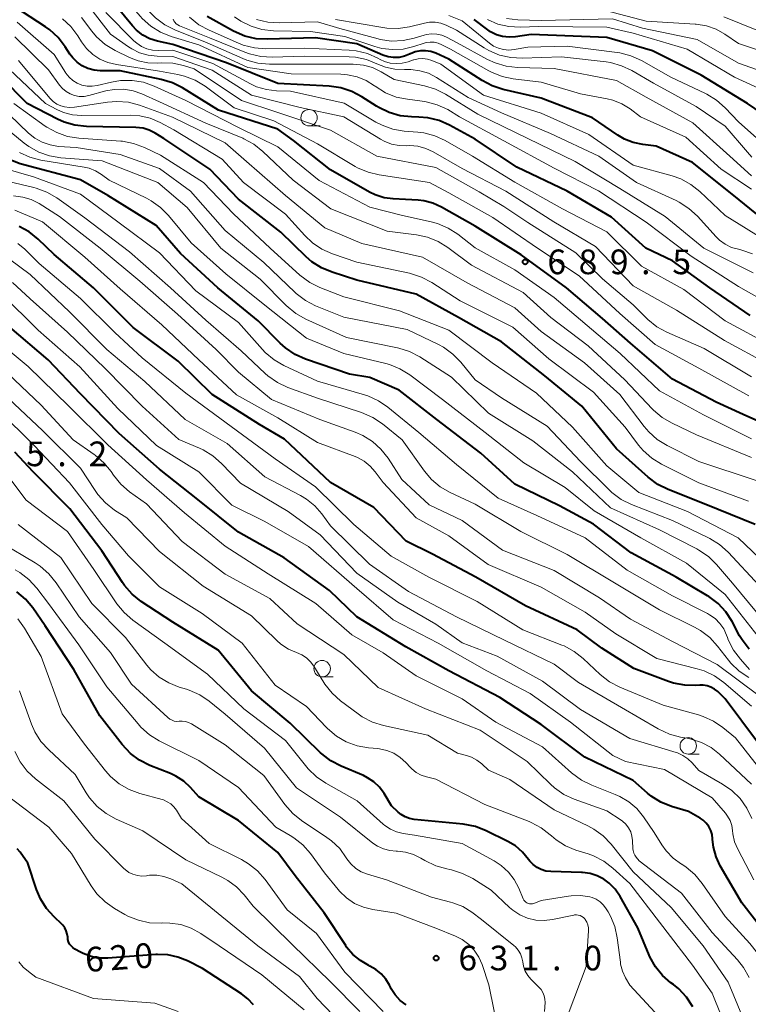
# Model space of a CAD drawing. Units: metres. Extents: x -66000 to -64000, y 19500 to 21000.
# Drawn here: x -65702 to -65591, y 20016 to 20166 of the extents above; entities that cross this region are included whole.
import ezdxf

# ---------------------------------------------------------------- set-up
doc = ezdxf.new("R2010")
doc.units = ezdxf.units.M
for name, color, linetype, lineweight in [('633100_広葉樹林', 7, 'Continuous', 13), ('710100_等高線(計曲線)', 7, 'Continuous', 40), ('710200_等高線(主曲線)', 7, 'Continuous', 13), ('731200_図化機測定による標高点', 7, 'Continuous', 40)]:
    doc.layers.add(name, color=color, linetype=linetype, lineweight=lineweight)
doc.styles.add('Style-WORKING', font='MS Gothic.ttf')

msp = doc.modelspace()

# ---------------------------------------------------------------- linework, layer by layer
at = {"layer": '633100_広葉樹林', "linetype": 'Continuous', "lineweight": 13}
for p, q in [((-65658.26, 20149.59), (-65656.59, 20149.59)), ((-65656.28, 20065.86), (-65654.61, 20065.86)), ((-65600.62, 20054.12), (-65598.95, 20054.12))]:
    msp.add_line(p, q, dxfattribs=at)
for centre in [(-65658.26, 20150.84), (-65656.28, 20067.11), (-65600.62, 20055.37)]:
    msp.add_circle(centre, 1.25, dxfattribs=at)
at = {"layer": '710100_等高線(計曲線)', "linetype": 'Continuous', "lineweight": 40, "flags": 128}
for points, elevation in [([(-65591.21, 20120.79), (-65597.34, 20125), (-65603, 20129.1), (-65607.08, 20131), (-65612.29, 20135.71), (-65619, 20139.7), (-65626.66, 20143.34), (-65633, 20147.59), (-65636.91, 20149.72), (-65638.5, 20150.42), (-65640.2, 20150.83), (-65641.57, 20150.95), (-65642.69, 20150.96), (-65644.43, 20151.14), (-65646.11, 20151.61), (-65647.68, 20152.37), (-65648.03, 20152.59), (-65650.22, 20154.02), (-65651.76, 20154.84), (-65653.41, 20155.39), (-65655.21, 20155.64), (-65663, 20156.02), (-65670.81, 20159.19), (-65679, 20161.95), (-65681.3, 20162.47), (-65682.45, 20162.85), (-65683.52, 20163.41), (-65684.48, 20164.16), (-65685.11, 20164.82), (-65688.76, 20169.24)], 700), ([(-65585, 20102.49), (-65592.28, 20105.72), (-65596.38, 20107.62), (-65603, 20111.12), (-65609.42, 20116.58), (-65613.67, 20120.33), (-65619.12, 20125), (-65626.02, 20129.98), (-65633, 20134.36), (-65638.15, 20137.27), (-65639.45, 20137.86), (-65640.83, 20138.21), (-65641.69, 20138.31), (-65643.58, 20138.42), (-65645.5, 20138.5), (-65646.87, 20138.69), (-65648.19, 20139.11), (-65649.07, 20139.54), (-65655, 20142.91), (-65660.63, 20147.37), (-65663, 20149.08), (-65672.01, 20151.99), (-65677.49, 20155.38), (-65679.05, 20156.16), (-65680.74, 20156.66), (-65687, 20157.95), (-65690, 20157.96), (-65690.95, 20158.05), (-65691.88, 20158.3), (-65692.74, 20158.71), (-65693.53, 20159.26), (-65694.2, 20159.94), (-65694.61, 20160.5), (-65695.33, 20161.64), (-65696.4, 20163.03), (-65697.68, 20164.2), (-65698.35, 20164.68), (-65703, 20167.68)], 690), ([(-65639, 20160.65), (-65639.75, 20160.9), (-65640.54, 20161.03), (-65641.33, 20161.01), (-65642.11, 20160.86), (-65642.85, 20160.57), (-65642.94, 20160.53), (-65643, 20160.5), (-65643.77, 20160.18), (-65644.58, 20160.01), (-65645.41, 20159.97), (-65646.23, 20160.08), (-65647.07, 20160.36), (-65651, 20162.05), (-65657.3, 20163), (-65664.57, 20162.76), (-65666.31, 20162.85), (-65668.01, 20163.25), (-65669.75, 20164.01), (-65673.76, 20166.24)], 710), ([(-65556.46, 20137.13), (-65556.93, 20137.45), (-65557.44, 20137.69), (-65557.91, 20137.83), (-65563.67, 20139), (-65570.19, 20141.81), (-65576.01, 20143.99), (-65580.24, 20145.76), (-65587, 20149.88), (-65591.6, 20153), (-65598.67, 20157.33), (-65606.04, 20161), (-65613, 20163.04), (-65624.52, 20163.48), (-65626.87, 20163.13), (-65627.86, 20163.07), (-65628.84, 20163.18), (-65629.78, 20163.46), (-65630.66, 20163.9), (-65631.11, 20164.21), (-65633.15, 20165.75)], 720), ([(-65587.77, 20134.23), (-65593.69, 20139), (-65599.97, 20144.03), (-65605.47, 20146.53), (-65607.54, 20146.77), (-65608.97, 20147.06), (-65610.32, 20147.59), (-65611.32, 20148.18), (-65615.18, 20150.82), (-65623, 20153.82), (-65628.75, 20155.14), (-65630.41, 20155.67), (-65631.95, 20156.49), (-65637, 20159.76), (-65639, 20160.65)], 710), ([(-65590.43, 20089), (-65597.92, 20092.08), (-65603.68, 20094.34), (-65605.24, 20095.12), (-65606.69, 20096.2), (-65611.5, 20100.5), (-65616.78, 20107), (-65622.41, 20111.59), (-65629, 20116.79), (-65635.53, 20120.47), (-65642, 20124), (-65651, 20126.17), (-65654.74, 20127.36), (-65656.35, 20128.03), (-65657.82, 20128.96), (-65658.7, 20129.72), (-65662.54, 20133.46), (-65669, 20138.46), (-65673.37, 20143), (-65680.32, 20147.68), (-65681.66, 20148.51), (-65682.55, 20148.97), (-65683.5, 20149.26), (-65684.58, 20149.38), (-65692.11, 20149.52), (-65693.85, 20149.7), (-65695.52, 20150.18), (-65696.51, 20150.63), (-65701.12, 20153), (-65705.08, 20157)], 680), ([(-65591.38, 20070.08), (-65592.43, 20071.47), (-65592.8, 20072.1), (-65593.95, 20074.26), (-65594.9, 20075.73), (-65596.09, 20077), (-65597.48, 20078.05), (-65597.67, 20078.16), (-65602.45, 20081), (-65609.3, 20084.7), (-65615, 20089.09), (-65620.17, 20091.83), (-65627, 20095.14), (-65632.13, 20099.87), (-65638.83, 20105), (-65644.58, 20109.42), (-65649, 20111.35), (-65652.13, 20111.87), (-65658.8, 20114.17), (-65660.39, 20114.88), (-65661.83, 20115.86), (-65662.64, 20116.59), (-65666.01, 20119.99), (-65672.15, 20125), (-65677.81, 20130.19), (-65681.53, 20134.47), (-65688.84, 20139), (-65693, 20141.42), (-65702.18, 20143.82), (-65709, 20146.48)], 670), ([(-65678.17, 20113.83), (-65685, 20118.98), (-65691.03, 20124.97), (-65697, 20130.04), (-65699.44, 20132.38), (-65700.8, 20133.48), (-65702.32, 20134.32)], 660), ([(-65587.39, 20025), (-65592.49, 20031.51), (-65595.75, 20037.13), (-65596.39, 20038.5), (-65596.79, 20039.97), (-65596.92, 20041.16), (-65596.92, 20041.25), (-65597, 20041.9), (-65597.2, 20042.53), (-65597.5, 20043.11), (-65597.89, 20043.63), (-65598.37, 20044.08), (-65598.8, 20044.36), (-65600.6, 20045.4), (-65603.15, 20046.17), (-65604.77, 20046.82), (-65606.25, 20047.74), (-65606.82, 20048.2), (-65609, 20050.1), (-65616.33, 20053.67), (-65623, 20058.64), (-65629.26, 20062.74), (-65637, 20066.79), (-65643.56, 20070.44), (-65651, 20074.97), (-65655.14, 20079), (-65662.03, 20083.97), (-65669, 20087.85), (-65675.18, 20092.82), (-65681, 20097.43), (-65687.14, 20102.86), (-65693, 20108.87), (-65697.94, 20114.06), (-65703.76, 20119)], 650), ([(-65590.07, 20055.93), (-65595, 20062.51), (-65596.14, 20063.62), (-65596.62, 20064.01), (-65597.16, 20064.31), (-65597.74, 20064.51), (-65598.35, 20064.6), (-65598.86, 20064.6), (-65599.44, 20064.56), (-65601.15, 20064.58), (-65602.84, 20064.9), (-65603.63, 20065.16), (-65608.87, 20067.13), (-65613.77, 20070.23), (-65617.49, 20073), (-65625.35, 20076.65), (-65632.92, 20081), (-65639.49, 20084.51), (-65643.51, 20086.49), (-65648.4, 20091.6), (-65655, 20095.42), (-65661.99, 20102.01), (-65665.78, 20104.22), (-65673, 20108.78), (-65678.17, 20113.83)], 660), ([(-65644.27, 20044.94), (-65644.7, 20045.3), (-65645.73, 20046.27), (-65646.86, 20048.14), (-65647.55, 20049.08), (-65648.4, 20049.89), (-65649.37, 20050.54), (-65650.01, 20050.85), (-65653.4, 20052.27), (-65654.95, 20053.08), (-65656.32, 20054.15), (-65656.51, 20054.32), (-65661.16, 20058.84), (-65667, 20063.73), (-65672.08, 20069.92), (-65679, 20074.15), (-65683.8, 20077.34), (-65685.17, 20078.43), (-65686.32, 20079.74), (-65686.64, 20080.21), (-65689.77, 20085), (-65694.61, 20091.39), (-65700.23, 20097), (-65703, 20100.01)], 640), ([(-65700.24, 20076.33), (-65701.36, 20077.67), (-65702.69, 20078.8)], 630), ([(-65643.48, 20016), (-65644.39, 20016.69), (-65645.16, 20017.52), (-65645.78, 20018.47), (-65645.9, 20018.7), (-65646.04, 20018.99), (-65646.59, 20019.91), (-65647.29, 20020.73), (-65648.13, 20021.41), (-65649, 20021.91), (-65649.18, 20021.99), (-65650.46, 20022.73), (-65651.6, 20023.67), (-65652.55, 20024.8), (-65652.69, 20025.01), (-65655.99, 20030.01), (-65660.39, 20035.61), (-65663, 20039.19), (-65669, 20044.03), (-65675, 20047.65), (-65676.27, 20049.05), (-65677.32, 20050.02), (-65678.52, 20050.79), (-65679.31, 20051.15), (-65682.46, 20052.41), (-65684.02, 20053.19), (-65685.42, 20054.23), (-65686.67, 20055.57), (-65690.06, 20059.94), (-65694.02, 20067), (-65698.37, 20073.63), (-65700.24, 20076.33)], 630), ([(-65599.91, 20015.7), (-65600.86, 20017.16), (-65602.06, 20018.43), (-65602.87, 20019.08), (-65603.26, 20019.37), (-65604.55, 20020.48), (-65605.62, 20021.8), (-65606.45, 20023.29), (-65606.58, 20023.58), (-65608.27, 20027.73), (-65610.98, 20032.5), (-65611.73, 20033.58), (-65612.65, 20034.51), (-65613.45, 20035.11), (-65614.46, 20035.64), (-65615.55, 20035.99), (-65616.68, 20036.15), (-65616.85, 20036.15), (-65621.52, 20036.27), (-65622.25, 20036.35), (-65622.96, 20036.56), (-65623.61, 20036.88), (-65624.2, 20037.32), (-65624.71, 20037.85), (-65624.9, 20038.1), (-65625.81, 20039.22), (-65626.9, 20040.16), (-65628.05, 20040.84), (-65631.35, 20042.48), (-65632.97, 20043.12), (-65634.84, 20043.48), (-65642.26, 20044.19), (-65642.97, 20044.32), (-65643.65, 20044.58), (-65644.27, 20044.94)], 640), ([(-65681.3, 20023.68), (-65681.54, 20023.66), (-65688.85, 20023.11), (-65690.14, 20023.13), (-65691.41, 20023.37), (-65692.63, 20023.83), (-65692.99, 20024.01), (-65693.87, 20024.5), (-65694.18, 20024.71), (-65694.44, 20024.96), (-65694.66, 20025.26), (-65694.82, 20025.59), (-65694.92, 20025.94), (-65694.96, 20026.28), (-65695.02, 20026.78), (-65695.17, 20027.26), (-65695.4, 20027.71), (-65695.7, 20028.11), (-65695.87, 20028.29), (-65697.02, 20029.37), (-65698.18, 20030.66), (-65699.1, 20032.14), (-65699.68, 20033.55), (-65701, 20037.57), (-65702.17, 20039.2), (-65702.62, 20039.73)], 620), ([(-65666.73, 20016), (-65667.55, 20016.91), (-65668.53, 20017.68), (-65674.47, 20021.53), (-65676.74, 20022.69), (-65678.19, 20023.28), (-65679.73, 20023.62), (-65681.3, 20023.68)], 620)]:
    msp.add_lwpolyline(points, dxfattribs=dict(at, elevation=elevation))
at = {"layer": '710200_等高線(主曲線)', "linetype": 'Continuous', "lineweight": 13, "flags": 128}
for points, elevation in [([(-65650, 20158.85), (-65651.56, 20159), (-65659.19, 20159), (-65664.3, 20159), (-65666.04, 20159.15), (-65667.72, 20159.6), (-65668.32, 20159.84), (-65673.77, 20162.23), (-65678.66, 20164.18), (-65680.21, 20164.96), (-65681.61, 20166.01), (-65682.51, 20166.92), (-65686.05, 20171), (-65689.61, 20175.54), (-65690.8, 20176.81), (-65692.2, 20177.86), (-65692.64, 20178.12), (-65697.85, 20181), (-65704.06, 20185.94)], 704), ([(-65646.65, 20154.64), (-65648.21, 20155.62), (-65648.31, 20155.69), (-65649.57, 20156.49), (-65650.95, 20157.06), (-65652.41, 20157.38), (-65653.43, 20157.45), (-65661, 20157.51), (-65667.55, 20158.45), (-65675, 20161.9), (-65679.22, 20163.17), (-65680.84, 20163.82), (-65682.32, 20164.74), (-65683.62, 20165.9), (-65683.89, 20166.2), (-65687, 20169.78), (-65690.95, 20174.31), (-65692.2, 20175.52), (-65693.65, 20176.5), (-65693.95, 20176.66), (-65699, 20179.23), (-65705.69, 20184.31)], 702), ([(-65588.56, 20113.44), (-65595.11, 20117), (-65602.42, 20121.58), (-65609, 20125.28), (-65614.72, 20131.28), (-65621.05, 20135), (-65628.33, 20139.67), (-65635, 20143.13), (-65639.41, 20145.66), (-65640.53, 20146.18), (-65641.73, 20146.5), (-65642.96, 20146.6), (-65643.42, 20146.58), (-65644.59, 20146.61), (-65645.74, 20146.83), (-65646.84, 20147.26), (-65647.39, 20147.56), (-65653, 20151), (-65659.6, 20152.4), (-65667, 20154.27), (-65673, 20158.06), (-65679, 20160.13), (-65681.38, 20160.18), (-65682.72, 20160.33), (-65684.02, 20160.7), (-65685.23, 20161.3), (-65685.71, 20161.62), (-65688.44, 20163.56), (-65691.78, 20167.84)], 696), ([(-65587.87, 20116.13), (-65595, 20119.95), (-65601.29, 20124.71), (-65607.72, 20128.28), (-65613, 20133.48), (-65619.73, 20137), (-65626.97, 20141.03), (-65633.4, 20145), (-65637.56, 20147.38), (-65639.14, 20148.11), (-65640.83, 20148.55), (-65641.75, 20148.66), (-65643.79, 20148.82), (-65645.51, 20149.11), (-65647.15, 20149.69), (-65648.11, 20150.19), (-65652.95, 20153.05), (-65661.11, 20154.89), (-65663.22, 20154.94), (-65664.76, 20155.12), (-65666.23, 20155.56), (-65667.19, 20156.01), (-65672.91, 20159.09), (-65679, 20161.11), (-65681.18, 20161.05), (-65682.06, 20161.11), (-65682.92, 20161.32), (-65683.73, 20161.67), (-65684.47, 20162.16), (-65684.9, 20162.54), (-65689.17, 20166.83)], 698), ([(-65589.27, 20146.94), (-65593, 20150.22), (-65595, 20152.34), (-65596.3, 20153.5), (-65597.78, 20154.41), (-65598, 20154.52), (-65603.24, 20157), (-65607.74, 20159.55), (-65609.33, 20160.27), (-65611.01, 20160.71), (-65611.44, 20160.77), (-65619, 20161.71), (-65625, 20161.56), (-65627.09, 20161.19), (-65627.9, 20161.12), (-65628.7, 20161.19), (-65629.48, 20161.4), (-65630.21, 20161.74), (-65630.83, 20162.16), (-65635, 20165.56), (-65637, 20166.4)], 718), ([(-65544.9, 20139.29), (-65545.65, 20140.46), (-65546.59, 20141.49), (-65547.7, 20142.34), (-65548.05, 20142.55), (-65553, 20145.37), (-65557.24, 20146.76), (-65561, 20147.45), (-65568.22, 20151), (-65573, 20152.73), (-65575.94, 20153.66), (-65577.55, 20154.32), (-65579.02, 20155.26), (-65579.25, 20155.45), (-65582.17, 20157.83), (-65587.65, 20160.35), (-65593, 20162.13), (-65595.04, 20163.53), (-65596.39, 20164.29), (-65597.85, 20164.8), (-65599.39, 20165.06), (-65599.54, 20165.07), (-65607, 20165.51), (-65613, 20167.08)], 726), ([(-65591, 20102.05), (-65598.32, 20105.68), (-65605, 20109.31), (-65610.98, 20115.02), (-65615.3, 20118.7), (-65621, 20123.53), (-65627, 20127.72), (-65633, 20131.06), (-65635.66, 20133.14), (-65637.13, 20134.08), (-65638.73, 20134.76), (-65639.69, 20135.02), (-65644.04, 20135.96), (-65649, 20137.23), (-65656.71, 20141.29), (-65663, 20146.42), (-65669, 20149.34), (-65677, 20153.44), (-65681.8, 20155.64), (-65683.45, 20156.22), (-65685.17, 20156.51), (-65686.91, 20156.5), (-65688.28, 20156.27), (-65690.48, 20155.75), (-65691.25, 20155.63), (-65692.02, 20155.65), (-65692.79, 20155.81), (-65693.51, 20156.1), (-65694.17, 20156.5), (-65694.75, 20157.02), (-65695.24, 20157.63), (-65695.3, 20157.73), (-65697, 20160.46), (-65702.66, 20165.34)], 688), ([(-65591.41, 20108.59), (-65599, 20112.79), (-65605.65, 20116.35), (-65611, 20121.08), (-65617.2, 20126.8), (-65623.53, 20131), (-65630.32, 20135.68), (-65637, 20139.45), (-65639.94, 20141), (-65647.61, 20142.14), (-65649.3, 20142.55), (-65650.9, 20143.24), (-65651.27, 20143.45), (-65657, 20146.88), (-65663.62, 20150.38), (-65669.65, 20152.35), (-65674.07, 20155.63), (-65675.56, 20156.54), (-65677.18, 20157.18), (-65678.2, 20157.42), (-65681, 20157.94), (-65687.56, 20158.91), (-65688.84, 20159.22), (-65690.05, 20159.74), (-65691.15, 20160.46), (-65692.11, 20161.37), (-65692.85, 20162.36), (-65693.44, 20163.3), (-65694.5, 20164.69), (-65695.77, 20165.87)], 692), ([(-65591, 20111.48), (-65598.22, 20115.78), (-65603.85, 20118.23), (-65605.38, 20119.06), (-65606.74, 20120.15), (-65606.97, 20120.37), (-65609, 20122.42), (-65613.65, 20126.35), (-65617.69, 20130.31), (-65625, 20134.92), (-65628.65, 20137.35), (-65632.42, 20139.58), (-65639, 20143.26), (-65647.95, 20145), (-65655.03, 20148.97), (-65663, 20151.66), (-65668.53, 20153.47), (-65675.74, 20158.26), (-65677.37, 20158.76), (-65678.97, 20159.11), (-65680.7, 20159.17), (-65681.26, 20159.13), (-65682.76, 20159.18), (-65684.23, 20159.48), (-65685.56, 20160), (-65687.75, 20161.08), (-65689.24, 20161.98), (-65690.56, 20163.13), (-65691.31, 20164.01), (-65692.88, 20166.07)], 694), ([(-65593, 20130.84), (-65594.03, 20131.14), (-65595, 20131.61), (-65595.86, 20132.24), (-65596.37, 20132.74), (-65599.23, 20135.88), (-65600.52, 20137.06), (-65601.98, 20138), (-65602.47, 20138.24), (-65608.5, 20141), (-65614.21, 20145), (-65621.56, 20148.44), (-65629, 20151.57), (-65634.07, 20153.93), (-65638.89, 20156.96), (-65640.11, 20157.59), (-65641.42, 20157.99), (-65642.79, 20158.16), (-65643.48, 20158.16), (-65643.74, 20158.15), (-65645.2, 20158.2), (-65646.63, 20158.51), (-65647.96, 20159.04), (-65649.53, 20159.67), (-65651.19, 20160.02), (-65652.18, 20160.09), (-65659, 20160.22), (-65663.87, 20160.05), (-65665.61, 20160.14), (-65667.31, 20160.53), (-65668.02, 20160.79), (-65673.39, 20163), (-65677.97, 20164.82), (-65678.23, 20164.95), (-65678.46, 20165.13), (-65678.65, 20165.34), (-65678.81, 20165.58), (-65678.92, 20165.84)], 706), ([(-65588.23, 20131.77), (-65595, 20135.97), (-65598.84, 20139.62), (-65600.21, 20140.7), (-65601.74, 20141.53), (-65603.08, 20142), (-65609, 20143.62), (-65615.73, 20148.27), (-65623, 20151.51), (-65631.75, 20154.25), (-65638.22, 20159), (-65639.61, 20159.56), (-65640.28, 20159.76), (-65640.96, 20159.85), (-65641.66, 20159.81), (-65642.33, 20159.66), (-65642.41, 20159.63), (-65643.21, 20159.35), (-65644.1, 20159.13), (-65645.01, 20159.06), (-65645.92, 20159.15), (-65646.81, 20159.4), (-65647.47, 20159.71), (-65647.79, 20159.88), (-65649.38, 20160.58), (-65651.08, 20161), (-65652.15, 20161.1), (-65659, 20161.4), (-65664.83, 20161.33), (-65666.57, 20161.46), (-65668.26, 20161.89), (-65668.98, 20162.17), (-65673.47, 20164.14), (-65675, 20164.98), (-65676.43, 20166.14)], 708), ([(-65591, 20139.97), (-65595.62, 20143), (-65601, 20147.89), (-65607.87, 20151), (-65609.44, 20152.17), (-65610.69, 20152.95), (-65612.07, 20153.5), (-65612.92, 20153.71), (-65617, 20154.49), (-65623, 20156.25), (-65627.23, 20156.76), (-65628.93, 20157.12), (-65630.55, 20157.77), (-65630.93, 20157.98), (-65636.75, 20161.25), (-65638.06, 20161.94), (-65638.63, 20162.17), (-65639.23, 20162.31), (-65639.84, 20162.33), (-65640.45, 20162.25), (-65640.79, 20162.16), (-65642.35, 20161.65), (-65643.95, 20161.28), (-65645.59, 20161.19), (-65647.22, 20161.38), (-65648.29, 20161.67), (-65652.81, 20163.19), (-65658.06, 20163.94), (-65663.69, 20164.07), (-65665.42, 20164.26), (-65667.09, 20164.75), (-65668.65, 20165.52), (-65669.61, 20166.18)], 712), ([(-65591, 20142.01), (-65594.27, 20145), (-65599.93, 20150.07), (-65607, 20153.97), (-65611.51, 20156.49), (-65621, 20158.34), (-65626.56, 20158.48), (-65628.29, 20158.67), (-65629.97, 20159.16), (-65631.14, 20159.71), (-65635.76, 20162.24), (-65637.38, 20163.08), (-65638.1, 20163.38), (-65638.86, 20163.55), (-65639.64, 20163.58), (-65640.41, 20163.48), (-65640.75, 20163.39), (-65642.26, 20162.93), (-65643.97, 20162.57), (-65645.71, 20162.5), (-65647.44, 20162.75), (-65647.77, 20162.83), (-65653.61, 20164.39), (-65657, 20165.39), (-65662.79, 20165.27), (-65664.53, 20165.38), (-65666.23, 20165.79)], 714), ([(-65590.94, 20144.87), (-65591.63, 20145.59), (-65595, 20149.55), (-65599.43, 20152.57), (-65605.92, 20156.08), (-65609.19, 20158), (-65610.76, 20158.75), (-65612.44, 20159.21), (-65613.09, 20159.31), (-65619.89, 20160.11), (-65625.87, 20159.89), (-65627.61, 20159.98), (-65629.31, 20160.37), (-65630.91, 20161.04), (-65631.64, 20161.47), (-65635.84, 20164.16), (-65637.42, 20164.9), (-65638.23, 20165.2), (-65639.08, 20165.35), (-65639.95, 20165.35), (-65640.7, 20165.23), (-65642.99, 20164.67), (-65644.71, 20164.41), (-65646.45, 20164.45), (-65647.04, 20164.53), (-65654.23, 20165.77)], 716), ([(-65586.27, 20153.67), (-65593.61, 20157), (-65600.76, 20161.24), (-65609, 20163.67), (-65613, 20164.58), (-65623.31, 20164.69), (-65626.16, 20164.59), (-65627.88, 20164.69), (-65629.57, 20165.08), (-65631.16, 20165.76)], 722), ([(-65585.49, 20156.51), (-65593, 20159.15), (-65599.26, 20162.74), (-65607.56, 20164.44), (-65612.13, 20165.87), (-65623, 20165.61), (-65626.54, 20165.7), (-65628.27, 20165.9)], 724), ([(-65542.87, 20139.01), (-65543.56, 20140.3), (-65544.5, 20141.77), (-65545.69, 20143.05), (-65547.08, 20144.1), (-65547.69, 20144.46), (-65552.81, 20147.19), (-65559.58, 20150.14), (-65560.73, 20150.76), (-65561.75, 20151.57), (-65562.06, 20151.88), (-65562.81, 20152.55), (-65563.67, 20153.08), (-65564.59, 20153.45), (-65572.23, 20155.77), (-65575.44, 20156.55), (-65577.1, 20157.1), (-65578.63, 20157.93), (-65578.92, 20158.13), (-65583, 20161.05), (-65589.94, 20164.06), (-65595.23, 20166.15)], 728), ([(-65591, 20099.18), (-65599.34, 20102.66), (-65603.08, 20104.41), (-65604.59, 20105.29), (-65605.92, 20106.41), (-65606.08, 20106.58), (-65610.28, 20111), (-65615.81, 20116.19), (-65621.5, 20120.5), (-65625.73, 20124.27), (-65633.55, 20128.45), (-65637.15, 20131.14), (-65638.63, 20132.05), (-65640.25, 20132.7), (-65641.91, 20133.05), (-65646.41, 20133.59), (-65654.95, 20137), (-65660.66, 20141.34), (-65665.27, 20145.72), (-65666.64, 20146.8), (-65668.17, 20147.64), (-65668.35, 20147.71), (-65673.97, 20150.03), (-65681, 20153.28), (-65683.67, 20154.47), (-65685.02, 20154.94), (-65686.44, 20155.17), (-65687.87, 20155.15), (-65689.16, 20154.91), (-65691.77, 20154.21), (-65692.48, 20154.08), (-65693.2, 20154.08), (-65693.91, 20154.21), (-65694.59, 20154.45), (-65695.21, 20154.81), (-65695.76, 20155.28), (-65696.2, 20155.8), (-65697.87, 20158.13), (-65703, 20163.12)], 686), ([(-65590.31, 20095.69), (-65599, 20098.6), (-65603.84, 20101.02), (-65605.32, 20101.93), (-65606.63, 20103.09), (-65607.34, 20103.93), (-65611, 20108.78), (-65616.39, 20113.61), (-65623, 20118.35), (-65627, 20121.97), (-65634.23, 20125.77), (-65641, 20129.66), (-65650.25, 20131.75), (-65655.89, 20134.11), (-65661.85, 20139), (-65667.79, 20144.21), (-65671, 20147), (-65679.05, 20150.95), (-65684.04, 20152.74), (-65685.73, 20153.18), (-65687.47, 20153.32), (-65688.9, 20153.21), (-65693.95, 20152.45), (-65694.69, 20152.4), (-65695.43, 20152.48), (-65696, 20152.64), (-65696.61, 20152.91), (-65697.16, 20153.29), (-65697.68, 20153.8), (-65702.46, 20159.54)], 684), ([(-65590.75, 20127.25), (-65598.25, 20131), (-65604.15, 20135.85), (-65611, 20140.1), (-65617.79, 20144.21), (-65625, 20147.68), (-65632.63, 20151.37), (-65637.5, 20154.4), (-65639.05, 20155.19), (-65640.73, 20155.69), (-65645.34, 20156.66), (-65647.31, 20157.83), (-65648.61, 20158.46), (-65650, 20158.85)], 704), ([(-65661.83, 20136.17), (-65668.24, 20141), (-65671.46, 20144.54), (-65678.83, 20149), (-65680.91, 20150.12), (-65682.4, 20150.76), (-65683.98, 20151.13), (-65685.37, 20151.23), (-65692.83, 20151.19), (-65694.24, 20151.3), (-65695.6, 20151.66), (-65696.59, 20152.09), (-65698.35, 20153), (-65703.81, 20158.19)], 682), ([(-65585.54, 20121), (-65593, 20125.19), (-65600.18, 20129.82), (-65607, 20134.98), (-65614.27, 20139.73), (-65621, 20143.15), (-65628.66, 20147.34), (-65635.37, 20151), (-65637.19, 20152.07), (-65638.77, 20152.82), (-65640.45, 20153.28), (-65641.08, 20153.38), (-65643.32, 20153.64), (-65645.03, 20153.99), (-65646.65, 20154.64)], 702), ([(-65588.67, 20082.85), (-65593.02, 20086.98), (-65600.73, 20091), (-65608.13, 20093.87), (-65613, 20097.95), (-65618.21, 20103.79), (-65623.68, 20109), (-65630.42, 20113.58), (-65637, 20118.57), (-65644.49, 20121.51), (-65653, 20123.62), (-65656.61, 20125.03), (-65658.17, 20125.81), (-65659.65, 20126.91), (-65664.19, 20131), (-65669.75, 20136.25), (-65674.33, 20141), (-65680.83, 20145.17), (-65683.3, 20146.34), (-65684.94, 20146.94), (-65686.65, 20147.26), (-65686.87, 20147.27), (-65693.25, 20147.73), (-65694.97, 20148), (-65696.61, 20148.57), (-65698.14, 20149.42), (-65698.37, 20149.58), (-65703.13, 20153)], 678), ([(-65603, 20089.62), (-65609.25, 20092.06), (-65610.82, 20092.83), (-65612.22, 20093.86), (-65612.66, 20094.28), (-65617, 20098.58), (-65622.06, 20103.94), (-65629, 20108.28), (-65633, 20110.99), (-65635.21, 20113.68), (-65636.43, 20114.93), (-65637.84, 20115.95), (-65638.6, 20116.35), (-65643.35, 20118.65), (-65653, 20120.52), (-65657.27, 20122.27), (-65658.82, 20123.07), (-65660.2, 20124.13), (-65660.36, 20124.27), (-65665.16, 20128.84), (-65671, 20133.69), (-65676.31, 20139.69), (-65681, 20143.14), (-65687, 20145.23), (-65693.69, 20146.31), (-65696.35, 20146.49), (-65697.62, 20146.7), (-65698.84, 20147.12), (-65699.97, 20147.74), (-65700.93, 20148.51), (-65705.32, 20152.68)], 676), ([(-65590.25, 20075.67), (-65593.88, 20080.12), (-65596.3, 20082.93), (-65597.55, 20084.15), (-65598.99, 20085.13), (-65599.33, 20085.31), (-65605, 20088.21), (-65612.46, 20091.54), (-65618.19, 20097), (-65624.25, 20101.75), (-65631, 20105.93), (-65636.59, 20111.41), (-65641.43, 20114.49), (-65642.98, 20115.3), (-65644.64, 20115.82), (-65644.82, 20115.86), (-65652.57, 20117.43), (-65658.77, 20120.24), (-65660.29, 20121.1), (-65661.73, 20122.3), (-65665.7, 20126.3), (-65671.67, 20131), (-65676.81, 20137.19), (-65681.27, 20141), (-65689.72, 20144.28), (-65696, 20144.76), (-65697.72, 20145.04), (-65699.36, 20145.62), (-65700.88, 20146.48), (-65701.56, 20146.98), (-65705.66, 20150.34)], 674), ([(-65589.99, 20072.01), (-65595, 20078.36), (-65600.86, 20083.14), (-65607.8, 20087), (-65614.92, 20091.08), (-65619.35, 20094.65), (-65625.59, 20098.41), (-65631.51, 20103), (-65637.97, 20108.03), (-65642.96, 20111.77), (-65644.44, 20112.69), (-65646.06, 20113.34), (-65646.6, 20113.49), (-65652.97, 20115.03), (-65658.64, 20117.36), (-65665, 20122.33), (-65670.91, 20127.09), (-65676.18, 20131.82), (-65679.61, 20135.97), (-65680.84, 20137.21), (-65682.26, 20138.23), (-65682.96, 20138.6), (-65688.64, 20141.36), (-65689.82, 20142.23), (-65690.72, 20142.78), (-65691.71, 20143.17), (-65692.45, 20143.34), (-65699.03, 20144.41), (-65700.72, 20144.84), (-65702.31, 20145.56)], 672), ([(-65597.37, 20075.31), (-65597.68, 20075.47), (-65603, 20078.17), (-65609.9, 20082.1), (-65616.29, 20087), (-65623.63, 20090.37), (-65629.51, 20093), (-65635.86, 20098.14), (-65641.58, 20103), (-65646.29, 20106.85), (-65647.73, 20107.83), (-65649.32, 20108.55), (-65649.82, 20108.71), (-65657, 20110.8), (-65662.08, 20113.16), (-65663.59, 20114.03), (-65664.93, 20115.15), (-65665.34, 20115.59), (-65669, 20119.7), (-65675.49, 20124.51), (-65681, 20130.32), (-65687.12, 20134.88), (-65693, 20139.23), (-65700.15, 20141.85), (-65709, 20144.41)], 668), ([(-65668.58, 20115.42), (-65673.95, 20120.05), (-65679.31, 20125), (-65685.56, 20130.44), (-65692.35, 20135.65), (-65696.62, 20138.67), (-65698.12, 20139.55), (-65699.76, 20140.15), (-65700.1, 20140.24), (-65705, 20141.39)], 666), ([(-65589.84, 20063), (-65596.24, 20067.76), (-65603, 20071.25), (-65609.38, 20074.62), (-65614.13, 20077.87), (-65621, 20082.05), (-65628.88, 20085.12), (-65635, 20089.65), (-65640.01, 20091.99), (-65644.15, 20095.85), (-65646.26, 20099.1), (-65647.33, 20100.47), (-65648.63, 20101.64), (-65650.11, 20102.56), (-65651.25, 20103.05), (-65656.65, 20105), (-65663.99, 20108.01), (-65669, 20112.17), (-65672.38, 20115.62), (-65678.28, 20121), (-65683.98, 20126.02), (-65690, 20131), (-65696.18, 20135.82), (-65699.32, 20137.8), (-65700.5, 20138.4), (-65701.76, 20138.79), (-65703.18, 20138.96)], 664), ([(-65591, 20061.39), (-65595.21, 20065), (-65596.63, 20066.01), (-65598.2, 20066.76), (-65599.28, 20067.1), (-65605.37, 20068.63), (-65611.62, 20072.38), (-65616.31, 20075.69), (-65623, 20079.47), (-65631.04, 20082.96), (-65637, 20087.29), (-65641.97, 20090.03), (-65647, 20095.41), (-65648.19, 20097.02), (-65648.96, 20097.9), (-65649.87, 20098.63), (-65650.9, 20099.19), (-65651.24, 20099.33), (-65657, 20101.47), (-65663, 20105.24), (-65669.28, 20108.72), (-65675, 20114.02), (-65680.65, 20119.35), (-65687, 20124.82), (-65692.37, 20129.63), (-65698.77, 20135), (-65703, 20136.79)], 662), ([(-65591.46, 20092.54), (-65599, 20095.34), (-65604.68, 20098.18), (-65606.16, 20099.1), (-65607.47, 20100.26), (-65608.18, 20101.1), (-65610.21, 20103.79), (-65615, 20109.15), (-65621.82, 20114.18), (-65627.26, 20119), (-65635.28, 20123), (-65639.62, 20125.82), (-65641.16, 20126.63), (-65642.99, 20127.21), (-65651, 20128.91), (-65654.7, 20130.16), (-65656.3, 20130.86), (-65657.74, 20131.83), (-65658.93, 20132.95), (-65661.83, 20136.17)], 682), ([(-65589, 20050.96), (-65593.42, 20056.58), (-65595.35, 20058.16), (-65596.79, 20059.14), (-65598.37, 20059.86), (-65599.06, 20060.08), (-65604.45, 20061.55), (-65611.03, 20064.3), (-65612.58, 20065.11), (-65614.02, 20066.24), (-65616.59, 20068.66), (-65617.96, 20069.73), (-65619.5, 20070.56), (-65619.83, 20070.69), (-65625.78, 20073), (-65632.71, 20077.29), (-65640.04, 20081), (-65645.8, 20084.2), (-65651.46, 20089), (-65657.28, 20094.72), (-65663.41, 20099), (-65670.09, 20103.91), (-65676.98, 20109), (-65683.64, 20114.36), (-65687.81, 20118.19), (-65693, 20123.38), (-65699.29, 20128.71), (-65701.48, 20130.86), (-65702.56, 20131.75)], 658), ([(-65590.83, 20130.15), (-65592.46, 20130.72), (-65593, 20130.84)], 706), ([(-65598.6, 20055.89), (-65600.17, 20056.41), (-65600.77, 20056.53), (-65601.78, 20056.7), (-65603.47, 20057.13), (-65605.2, 20057.94), (-65610.78, 20061.22), (-65617.28, 20065), (-65621, 20067.8), (-65628.54, 20071.46), (-65635.86, 20075), (-65643.16, 20078.84), (-65649.07, 20083), (-65655, 20088.83), (-65656.3, 20090.62), (-65657.39, 20091.86), (-65658.67, 20092.89), (-65659.56, 20093.42), (-65665, 20096.26), (-65670.69, 20101.31), (-65677.11, 20105), (-65683.23, 20110.77), (-65689, 20115.6), (-65694.66, 20121.34), (-65700.64, 20127), (-65703.83, 20129.33)], 656), ([(-65590.97, 20044.35), (-65591.72, 20045.93), (-65592.73, 20047.35), (-65593.97, 20048.58), (-65595.39, 20049.57), (-65599, 20051.63), (-65600, 20052.77), (-65600.66, 20053.41), (-65601.43, 20053.92), (-65602.27, 20054.3), (-65602.46, 20054.36), (-65609.51, 20056.49), (-65617, 20060.9), (-65622.79, 20065.21), (-65629.68, 20069), (-65634.99, 20071.01), (-65639, 20073.89), (-65644.77, 20077.23), (-65651, 20081.62), (-65656.56, 20087.44), (-65661.44, 20091), (-65668.7, 20095.3), (-65671.57, 20098.31), (-65672.88, 20099.46), (-65674.37, 20100.37), (-65674.9, 20100.61), (-65678.06, 20101.94), (-65683.62, 20107), (-65689.28, 20112.72), (-65695, 20118.27), (-65700.68, 20123.32), (-65703.33, 20125.78)], 654), ([(-65590.64, 20035), (-65593.1, 20039.66), (-65593.57, 20040.8), (-65593.84, 20041.99), (-65593.89, 20042.51), (-65594.01, 20043.28), (-65594.26, 20044.02), (-65594.63, 20044.7), (-65594.97, 20045.16), (-65597, 20047.5), (-65604.24, 20051.76), (-65610.14, 20053), (-65612.09, 20053.91), (-65618.5, 20059), (-65624.67, 20063.33), (-65631.23, 20066.77), (-65638.63, 20071), (-65645.48, 20074.52), (-65651, 20079.29), (-65658.33, 20085.67), (-65665, 20089.49), (-65670.02, 20091.98), (-65675, 20097.04), (-65681.45, 20101), (-65687.35, 20106.65), (-65693.11, 20113), (-65699.43, 20118.57), (-65705, 20124.08)], 652), ([(-65604.65, 20040.35), (-65605.8, 20042.2), (-65607.42, 20044.58), (-65608.44, 20045.83), (-65609.66, 20046.88), (-65611.04, 20047.7), (-65611.72, 20048), (-65615.29, 20049.38), (-65616.85, 20050.14), (-65618.36, 20051.26), (-65622.78, 20055.22), (-65629.89, 20059), (-65635, 20062.51), (-65641.99, 20066.01), (-65647, 20069.49), (-65651.77, 20072.23), (-65657.21, 20077), (-65664.48, 20081.52), (-65671, 20085.74), (-65677.2, 20090.8), (-65683, 20095.79), (-65688.87, 20101.13), (-65694.81, 20107), (-65700.97, 20113.03), (-65705.59, 20116.84)], 648), ([(-65591.43, 20065.75), (-65592.88, 20066.72), (-65594.13, 20067.93), (-65594.51, 20068.39), (-65596.18, 20070.55), (-65597.36, 20071.84), (-65598.74, 20072.9), (-65599.69, 20073.43), (-65605, 20076.03), (-65611.85, 20080.15), (-65619, 20084.47), (-65626.06, 20087.94), (-65633, 20092.12), (-65636.81, 20093.89), (-65638.32, 20094.76), (-65639.66, 20095.88), (-65640.72, 20097.13), (-65644.12, 20101.88), (-65647.12, 20104.3), (-65648.57, 20105.27), (-65650.29, 20106.02), (-65657, 20108.22), (-65661.5, 20109.86), (-65663.08, 20110.6), (-65664.51, 20111.6), (-65664.94, 20111.98), (-65668.58, 20115.42)], 666), ([(-65632.25, 20057.75), (-65640.56, 20061), (-65647.74, 20064.26), (-65653, 20069.26), (-65660.09, 20073.91), (-65664.21, 20077.79), (-65671, 20081.49), (-65677.57, 20086.43), (-65683, 20092.15), (-65685.56, 20094), (-65686.88, 20095.14), (-65687.99, 20096.51), (-65688.36, 20097.06), (-65689.46, 20098.41), (-65690.78, 20099.56), (-65690.92, 20099.66), (-65694.11, 20101.89), (-65699, 20107.15), (-65705.07, 20112.93)], 646), ([(-65634.33, 20053.92), (-65635.72, 20054.28), (-65640.23, 20057), (-65646.96, 20058.48), (-65648.62, 20059), (-65650.17, 20059.81), (-65650.78, 20060.23), (-65653.47, 20062.23), (-65654.77, 20063.39), (-65655.85, 20064.76), (-65656, 20065), (-65657.53, 20067.47), (-65658.04, 20068.16), (-65658.67, 20068.75), (-65659.38, 20069.22), (-65660.17, 20069.56), (-65661.41, 20070.09), (-65662.54, 20070.83), (-65663.16, 20071.37), (-65667, 20075.12), (-65674.35, 20079.65), (-65681, 20084.91), (-65685.98, 20090.02), (-65687.84, 20091.22), (-65689.21, 20092.29), (-65690.38, 20093.59), (-65690.78, 20094.16), (-65693, 20097.57), (-65698.74, 20103.26), (-65704.8, 20109)], 644), ([(-65642.63, 20051.86), (-65642.85, 20052.08), (-65643.57, 20052.86), (-65644.41, 20053.63), (-65645.38, 20054.24), (-65646.44, 20054.68), (-65647.56, 20054.92), (-65647.8, 20054.95), (-65649.25, 20055.08), (-65650.96, 20055.39), (-65652.6, 20055.99), (-65654.11, 20056.87), (-65655.44, 20057.99), (-65655.59, 20058.15), (-65658.64, 20061.36), (-65663.4, 20064.6), (-65668.43, 20071), (-65674.51, 20075.49), (-65681, 20079.52), (-65685.74, 20084.26), (-65689.77, 20089), (-65694.67, 20095.33), (-65700.06, 20101), (-65705.58, 20106.42)], 642), ([(-65625.48, 20031.77), (-65625.6, 20031.94), (-65625.69, 20032.1), (-65626.37, 20033.74), (-65627.06, 20035.04), (-65627.96, 20036.2), (-65629.04, 20037.18), (-65630.14, 20037.89), (-65635, 20040.51), (-65642.21, 20041.79), (-65643.95, 20042.05), (-65644.95, 20042.29), (-65645.89, 20042.7), (-65646.75, 20043.27), (-65647, 20043.48), (-65650.95, 20047), (-65655.7, 20049.68), (-65657.13, 20050.66), (-65658.38, 20051.88), (-65658.58, 20052.13), (-65661.83, 20056.17), (-65668.17, 20061), (-65673.71, 20066.29), (-65680.2, 20071), (-65685.04, 20074.49), (-65686.37, 20075.62), (-65687.47, 20076.98), (-65691, 20082.17), (-65695, 20087.94), (-65701.27, 20092.73), (-65704.54, 20097)], 638), ([(-65617.92, 20029.67), (-65618, 20029.66), (-65621.26, 20028.98), (-65622.53, 20028.82), (-65623.8, 20028.89), (-65625.05, 20029.18), (-65626.23, 20029.69), (-65627.3, 20030.39), (-65627.79, 20030.81), (-65630.58, 20033.42), (-65633.38, 20035.2), (-65634.93, 20036), (-65636.6, 20036.52), (-65636.88, 20036.58), (-65637.32, 20036.66), (-65638.99, 20037.14), (-65640.64, 20037.94), (-65641.29, 20038.33), (-65642.41, 20038.88), (-65643.6, 20039.23), (-65644.84, 20039.36), (-65645, 20039.36), (-65645.99, 20039.45), (-65646.95, 20039.71), (-65647.85, 20040.13), (-65648.56, 20040.61), (-65653.47, 20044.53), (-65660.16, 20049), (-65665.03, 20055), (-65671, 20060.17), (-65673.45, 20062.16), (-65674.89, 20063.14), (-65676.48, 20063.85), (-65676.92, 20063.99), (-65678, 20064.31), (-65679.59, 20064.94), (-65681.04, 20065.83), (-65682.32, 20066.95), (-65682.93, 20067.66), (-65686.18, 20071.82), (-65691.29, 20077), (-65695.98, 20084.02), (-65702.47, 20089)], 636), ([(-65589.82, 20079.73), (-65594.55, 20084.8), (-65595.85, 20085.96), (-65597.33, 20086.88), (-65597.52, 20086.98), (-65603, 20089.62)], 676), ([(-65622.99, 20018.33), (-65623.26, 20018.64), (-65624.53, 20019.91), (-65625.02, 20020.49), (-65625.39, 20021.15), (-65625.65, 20021.87), (-65625.78, 20022.53), (-65625.9, 20023.17), (-65626.13, 20023.77), (-65626.47, 20024.32), (-65626.89, 20024.81), (-65627.14, 20025.03), (-65632.07, 20029), (-65633.53, 20030.09), (-65634.91, 20030.94), (-65636.42, 20031.54), (-65636.77, 20031.63), (-65639.63, 20032.37), (-65646.5, 20035), (-65649.4, 20035.88), (-65650.32, 20036.24), (-65651.16, 20036.76), (-65651.89, 20037.42), (-65652.5, 20038.2), (-65652.62, 20038.38), (-65653.61, 20039.75), (-65654.83, 20040.92), (-65655.57, 20041.47), (-65659.39, 20044.01), (-65660.75, 20045.09), (-65661.94, 20046.45), (-65665.15, 20050.85), (-65671, 20055.54), (-65676.14, 20058.72), (-65676.58, 20058.95), (-65677.05, 20059.09), (-65677.54, 20059.14), (-65678, 20059.12), (-65678.37, 20059.1), (-65678.75, 20059.15), (-65679.1, 20059.26), (-65679.44, 20059.43), (-65679.74, 20059.67), (-65685.26, 20064.74), (-65688.46, 20069.54), (-65693.24, 20075), (-65696.73, 20080.17), (-65697.82, 20081.52), (-65699.14, 20082.67), (-65699.9, 20083.17), (-65705, 20086.21)], 634), ([(-65681.03, 20056.15), (-65682.52, 20057.05), (-65683.83, 20058.2), (-65684.27, 20058.7), (-65689, 20064.35), (-65693.26, 20070.74), (-65697.86, 20077), (-65699.67, 20079.36), (-65700.85, 20080.65), (-65702.23, 20081.71), (-65702.93, 20082.12)], 632), ([(-65591.3, 20067), (-65592.69, 20068.54), (-65593.74, 20069.94), (-65594.53, 20071.49), (-65594.66, 20071.84), (-65594.79, 20072.21), (-65595.22, 20073.14), (-65595.81, 20073.99), (-65596.53, 20074.72), (-65597.37, 20075.31)], 668), ([(-65646.98, 20015.02), (-65652.81, 20021), (-65657.14, 20026.86), (-65661.57, 20030.43), (-65664.96, 20035.06), (-65666.11, 20036.37), (-65667.47, 20037.46), (-65668.54, 20038.08), (-65673.45, 20040.55), (-65677.65, 20044.35), (-65678.42, 20045.58), (-65678.81, 20046.1), (-65679.28, 20046.54), (-65679.82, 20046.89), (-65680.41, 20047.15), (-65680.59, 20047.2), (-65683.99, 20048.13), (-65685.62, 20048.73), (-65687.13, 20049.61), (-65688.46, 20050.74), (-65689.21, 20051.6), (-65692.38, 20055.62), (-65695.78, 20060.22), (-65699, 20068.96), (-65701.51, 20073.24), (-65702.52, 20074.66)], 628), ([(-65650.56, 20015), (-65655, 20019.51), (-65660.81, 20025.19), (-65666.78, 20031), (-65668.15, 20032.74), (-65669.29, 20033.94), (-65670.62, 20034.93), (-65671.52, 20035.43), (-65677, 20038.03), (-65683.52, 20042.48), (-65687.58, 20044.25), (-65689.11, 20045.09), (-65690.48, 20046.17), (-65691.63, 20047.48), (-65692.13, 20048.22), (-65693.83, 20051), (-65697.85, 20054.75), (-65699.02, 20056.04), (-65699.95, 20057.52), (-65700.44, 20058.65), (-65702.28, 20063.72)], 626), ([(-65591.37, 20020.19), (-65592.22, 20021.71), (-65593.14, 20022.86), (-65596.98, 20027.02), (-65601.66, 20033), (-65608.09, 20037.91), (-65608.55, 20038.45), (-65608.76, 20038.76), (-65608.91, 20039.09), (-65609, 20039.45), (-65609.03, 20039.71), (-65609.08, 20041), (-65609.17, 20041.67), (-65609.37, 20042.32), (-65609.68, 20042.92), (-65610.09, 20043.46), (-65610.59, 20043.92), (-65610.84, 20044.1), (-65613, 20045.51), (-65617.94, 20047.28), (-65619.52, 20048), (-65620.95, 20048.99), (-65621.55, 20049.53), (-65625.11, 20053), (-65632.25, 20057.75)], 646), ([(-65629.27, 20010.8), (-65630.94, 20019.06), (-65631.97, 20022.15), (-65632.46, 20023.28), (-65633.14, 20024.3), (-65633.98, 20025.19), (-65634.97, 20025.92), (-65636, 20026.44), (-65639, 20027.66), (-65645, 20029.95), (-65648.57, 20030.5), (-65650, 20030.85), (-65651.34, 20031.44), (-65652.56, 20032.26), (-65653.62, 20033.27), (-65653.85, 20033.55), (-65655.9, 20036.1), (-65658.05, 20039.02), (-65659.21, 20040.32), (-65660.57, 20041.41), (-65661.12, 20041.75), (-65663.3, 20043), (-65668.97, 20049.03), (-65675, 20053.17), (-65681.03, 20056.15)], 632), ([(-65591, 20049.54), (-65595.85, 20054.09), (-65597.15, 20055.11), (-65598.6, 20055.89)], 656), ([(-65652.13, 20011.87), (-65657.03, 20017), (-65659.7, 20020.3), (-65666.05, 20025), (-65672.1, 20029.9), (-65677.59, 20034.41), (-65679.29, 20035.18), (-65680.33, 20035.54), (-65681.42, 20035.71), (-65682.52, 20035.7), (-65682.85, 20035.65), (-65683, 20035.63), (-65683.69, 20035.58), (-65684.37, 20035.66), (-65685.04, 20035.85), (-65685.66, 20036.15), (-65686.21, 20036.56), (-65686.42, 20036.75), (-65690.81, 20041.19), (-65695.54, 20047), (-65699.86, 20050.37), (-65701.14, 20051.55), (-65702.19, 20052.94), (-65702.99, 20054.51)], 624), ([(-65592.22, 20013.84), (-65594.53, 20019.47), (-65598.34, 20025), (-65603.2, 20030.8), (-65609, 20036.25), (-65612.35, 20040.42), (-65613.56, 20041.68), (-65614.96, 20042.72), (-65615.86, 20043.2), (-65621, 20045.64), (-65627.72, 20050.28), (-65631, 20051.7), (-65632, 20052.63), (-65632.74, 20053.21), (-65633.56, 20053.65), (-65634.33, 20053.92)], 644), ([(-65594.23, 20011), (-65597, 20017.81), (-65599.95, 20022.05), (-65605, 20028.6), (-65609.52, 20034.48), (-65612.08, 20036.81), (-65613.46, 20037.86), (-65615.01, 20038.66), (-65615.81, 20038.95), (-65617.72, 20039.54), (-65619.27, 20040.18), (-65620.68, 20041.08), (-65621.4, 20041.69), (-65621.59, 20041.86), (-65622.96, 20042.93), (-65624.5, 20043.75), (-65624.8, 20043.88), (-65631.52, 20046.48), (-65639, 20050.31), (-65640.42, 20050.66), (-65641.22, 20050.93), (-65641.97, 20051.33), (-65642.63, 20051.86)], 642), ([(-65659, 20015.27), (-65665.44, 20020.56), (-65671.91, 20025), (-65674.72, 20026.87), (-65676.19, 20027.67), (-65677.77, 20028.2), (-65679.41, 20028.45), (-65680.54, 20028.46), (-65680.76, 20028.44), (-65682.5, 20028.5), (-65684.21, 20028.86), (-65685.82, 20029.51), (-65686.29, 20029.76), (-65687.85, 20030.66), (-65689.28, 20031.66), (-65690.52, 20032.89), (-65691.4, 20034.11), (-65694.39, 20039), (-65697.83, 20043), (-65704.17, 20047.83)], 622), ([(-65585.78, 20016), (-65586.56, 20016.66), (-65587.21, 20017.45), (-65587.72, 20018.34), (-65587.84, 20018.61), (-65589.32, 20022.3), (-65590.1, 20023.86), (-65591.24, 20025.35), (-65595, 20029.44), (-65598.5, 20034.48), (-65599.62, 20035.82), (-65600.95, 20036.94), (-65601.6, 20037.37), (-65601.63, 20037.38), (-65602.89, 20038.29), (-65603.97, 20039.4), (-65604.65, 20040.35)], 648), ([(-65604.45, 20013.55), (-65609.5, 20019), (-65610.14, 20020.11), (-65610.61, 20021.13), (-65610.9, 20022.22), (-65610.94, 20022.5), (-65611.41, 20026.2), (-65611.79, 20027.9), (-65612.45, 20029.51), (-65612.8, 20030.13), (-65613.1, 20030.62), (-65613.51, 20031.18), (-65614.02, 20031.66), (-65614.6, 20032.05), (-65615.23, 20032.33), (-65615.57, 20032.43), (-65617, 20032.64), (-65618.44, 20032.6), (-65618.82, 20032.55), (-65623, 20031.87), (-65624.11, 20031.44), (-65624.32, 20031.38), (-65624.53, 20031.35), (-65624.74, 20031.37), (-65624.95, 20031.42), (-65625.14, 20031.5), (-65625.32, 20031.62), (-65625.48, 20031.77)], 638), ([(-65618.87, 20014.61), (-65616.14, 20021.86), (-65615.78, 20027.27), (-65615.79, 20027.72), (-65615.88, 20028.17), (-65616.05, 20028.59), (-65616.28, 20028.98), (-65616.36, 20029.08), (-65616.56, 20029.29), (-65616.8, 20029.46), (-65617.06, 20029.58), (-65617.34, 20029.66), (-65617.62, 20029.69), (-65617.92, 20029.67)], 636), ([(-65678.14, 20015), (-65681.71, 20016.29), (-65691.06, 20017), (-65699.78, 20020.22), (-65700.94, 20021.06), (-65701.74, 20021.75), (-65702.4, 20022.56)], 618), ([(-65622.45, 20015), (-65622.38, 20016.35), (-65622.4, 20016.87), (-65622.51, 20017.39), (-65622.71, 20017.88), (-65622.99, 20018.33)], 634)]:
    msp.add_lwpolyline(points, dxfattribs=dict(at, elevation=elevation))
at = {"layer": '731200_図化機測定による標高点', "linetype": 'Continuous', "lineweight": 40}
for centre in [(-65625.41, 20128.93, 689.51), (-65638.94, 20023.12, 631)]:
    msp.add_circle(centre, 0.375, dxfattribs=at)

# ---------------------------------------------------------------- texts
at = {"layer": '710100_等高線(計曲線)', "linetype": 'Continuous', "lineweight": 40, "style": 'Style-WORKING'}
for s, p in [('6', (-65692.17, 20020.99, -10)), ('2', (-65688.43, 20021.25, -10)), ('0', (-65684.69, 20021.51, -10))]:
    msp.add_text(s, height=3.75, rotation=4, dxfattribs=at).set_placement(p)
at = {"layer": '731200_図化機測定による標高点', "linetype": 'Continuous', "lineweight": 40, "style": 'Style-WORKING'}
for s, p in [('6', (-65622.03, 20127.06, -10)), ('8', (-65617.28, 20127.06, -10)), ('9', (-65612.53, 20127.06, -10)), ('5', (-65603.03, 20127.06, -10)), ('.', (-65607.78, 20127.06, -10)), ('5', (-65701.28, 20097.88, -10)), ('2', (-65691.78, 20097.88, -10)), ('.', (-65696.53, 20097.88, -10)), ('6', (-65635.56, 20021.25, -10)), ('3', (-65630.81, 20021.25, -10)), ('1', (-65626.06, 20021.25, -10)), ('0', (-65616.56, 20021.25, -10)), ('.', (-65621.31, 20021.25, -10))]:
    msp.add_text(s, height=3.75, dxfattribs=at).set_placement(p)

doc.saveas('drawing.dxf')
